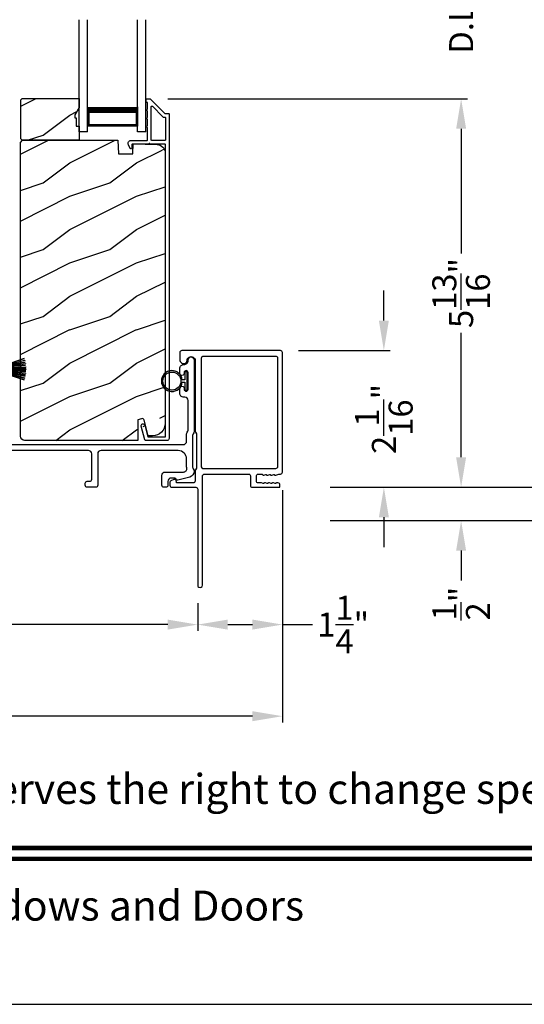
# Model space of a CAD drawing. Extents: x 246 to 399, y -461 to -395.
# Drawn here: x 323 to 331, y -461 to -446 of the extents above; entities that cross this region are included whole.
import ezdxf
from ezdxf.enums import TextEntityAlignment as Align

# ---------------------------------------------------------------- set-up
doc = ezdxf.new("R2010")
doc.units = 0
doc.header["$LTSCALE"] = 2
doc.header["$MEASUREMENT"] = 0
doc.header["$PDMODE"] = 3
doc.layers.get('0').update_dxf_attribs({"linetype": 'CONTINUOUS'})
doc.layers.get('DEFPOINTS').update_dxf_attribs({"color": 3, "linetype": 'CONTINUOUS'})
doc.layers.add('Dim', color=7, linetype='CONTINUOUS')
doc.styles.add('Arial', font='arial.ttf')
doc.styles.get("Standard").update_dxf_attribs({"font": 'arial.ttf'})
doc.dimstyles.new('STANDARD 1.5', dxfattribs={"dimtxt": 0.36, "dimasz": 0.45, "dimexe": 0.09375, "dimexo": 0.27, "dimgap": 0.135, "dimtad": 0, "dimdec": 4, "dimzin": 0, "dimdsep": 46, "dimlunit": 4, "dimtxsty": 'STANDARD', "dimcen": 0, "dimadec": 5, "dimazin": 0, "dimtfac": 1, "dimtdec": 4, "dimtofl": 0, "dimtmove": 0, "dimatfit": 3, "dimfxl": 1, "dimtolj": 1, "dimtzin": 0, "dimarcsym": 0})

# ---------------------------------------------------------------- blocks, each defined once
blk = doc.blocks.new('*D169')
at = {"layer": 'DEFPOINTS', "color": 0, "transparency": 16777216}
for p in [(324.99, -446.935), (329.661, -446.935), (327.425, -452.76)]:
    blk.add_point(p, dxfattribs=at)
at = {"layer": 'Dim', "color": 0, "lineweight": -2, "transparency": 16777216}
for p, q in [((325.26, -446.935), (329.755, -446.935)), ((329.661, -447.385), (329.661, -449.253)), ((329.661, -452.31), (329.661, -450.442)), ((327.695, -452.76), (329.755, -452.76))]:
    blk.add_line(p, q, dxfattribs=at)
at = {"layer": 'Dim', "color": 0, "transparency": 16777216}
for points in [[(329.586, -447.385), (329.736, -447.385), (329.661, -446.935)], [(329.586, -452.31), (329.736, -452.31), (329.661, -452.76)]]:
    blk.add_solid(points, dxfattribs=at)
at = {"layer": 'Dim', "color": 0, "transparency": 16777216, "insert": (329.661, -449.847), "char_height": 0.36, "attachment_point": 5, "rotation": 90}
blk.add_mtext('\\A1;5{\\H1x;\\S13/16;}"', dxfattribs=at)
blk = doc.blocks.new('*D170')
at = {"layer": 'DEFPOINTS', "color": 0, "transparency": 16777216}
for p in [(324.99, -444.205), (329.661, -444.205), (324.99, -446.935)]:
    blk.add_point(p, dxfattribs=at)
at = {"layer": 'Dim', "color": 0, "lineweight": -2, "transparency": 16777216}
for p, q in [((329.661, -443.755), (329.661, -443.305)), ((325.26, -444.205), (329.755, -444.205)), ((325.26, -446.935), (329.755, -446.935)), ((329.661, -447.385), (329.661, -447.835))]:
    blk.add_line(p, q, dxfattribs=at)
at = {"layer": 'Dim', "color": 0, "transparency": 16777216}
for points in [[(329.586, -443.755), (329.736, -443.755), (329.661, -444.205)], [(329.586, -447.385), (329.736, -447.385), (329.661, -446.935)]]:
    blk.add_solid(points, dxfattribs=at)
at = {"layer": 'Dim', "color": 0, "transparency": 16777216, "insert": (329.661, -445.57), "char_height": 0.36, "attachment_point": 5, "rotation": 90}
blk.add_mtext('\\A1;D.L.O.', dxfattribs=at)
blk = doc.blocks.new('*D177')
at = {"layer": 'DEFPOINTS', "color": 0, "transparency": 16777216}
for p in [(326.932, -403.582), (331.161, -403.582), (327.425, -452.76)]:
    blk.add_point(p, dxfattribs=at)
at = {"layer": 'Dim', "color": 0, "lineweight": -2, "transparency": 16777216}
for p, q in [((327.202, -403.582), (331.255, -403.582)), ((331.161, -404.032), (331.161, -425.156)), ((331.161, -452.31), (331.161, -431.186)), ((327.695, -452.76), (331.255, -452.76))]:
    blk.add_line(p, q, dxfattribs=at)
at = {"layer": 'Dim', "color": 0, "transparency": 16777216}
for points in [[(331.086, -404.032), (331.236, -404.032), (331.161, -403.582)], [(331.086, -452.31), (331.236, -452.31), (331.161, -452.76)]]:
    blk.add_solid(points, dxfattribs=at)
at = {"layer": 'Dim', "color": 0, "transparency": 16777216, "insert": (331.161, -428.171), "char_height": 0.36, "attachment_point": 5, "rotation": 90}
blk.add_mtext('\\A1;EXTERIOR JAMB WIDTH', dxfattribs=at)
blk = doc.blocks.new('*D178')
at = {"layer": 'DEFPOINTS', "color": 0, "transparency": 16777216}
for p in [(326.932, -403.082), (332.661, -403.082), (327.425, -453.26)]:
    blk.add_point(p, dxfattribs=at)
at = {"layer": 'Dim', "color": 0, "lineweight": -2, "transparency": 16777216}
for p, q in [((327.202, -403.082), (332.755, -403.082)), ((332.661, -403.532), (332.661, -423.661)), ((332.661, -452.81), (332.661, -432.68)), ((327.695, -453.26), (332.755, -453.26))]:
    blk.add_line(p, q, dxfattribs=at)
at = {"layer": 'Dim', "color": 0, "transparency": 16777216}
for points in [[(332.586, -403.532), (332.736, -403.532), (332.661, -403.082)], [(332.586, -452.81), (332.736, -452.81), (332.661, -453.26)]]:
    blk.add_solid(points, dxfattribs=at)
at = {"layer": 'Dim', "color": 0, "transparency": 16777216, "insert": (332.661, -428.171), "char_height": 0.36, "attachment_point": 5, "rotation": 90}
blk.add_mtext('\\A1;EXTERIOR ROUGH OPENING WIDTH', dxfattribs=at)
blk = doc.blocks.new('*D179')
at = {"layer": 'DEFPOINTS', "color": 0, "transparency": 16777216}
for p in [(327.425, -452.76), (327.425, -453.26), (329.661, -453.26)]:
    blk.add_point(p, dxfattribs=at)
at = {"layer": 'Dim', "color": 0, "lineweight": -2, "transparency": 16777216}
for p, q in [((329.661, -452.31), (329.661, -451.86)), ((327.695, -452.76), (329.755, -452.76)), ((327.695, -453.26), (329.755, -453.26)), ((329.661, -453.71), (329.661, -454.16))]:
    blk.add_line(p, q, dxfattribs=at)
at = {"layer": 'Dim', "color": 0, "transparency": 16777216}
for points in [[(329.586, -452.31), (329.736, -452.31), (329.661, -452.76)], [(329.586, -453.71), (329.736, -453.71), (329.661, -453.26)]]:
    blk.add_solid(points, dxfattribs=at)
at = {"layer": 'Dim', "color": 0, "transparency": 16777216, "insert": (329.661, -454.504), "char_height": 0.36, "attachment_point": 5, "rotation": 90}
blk.add_mtext('\\A1;{\\H1x;\\S1/2;}"', dxfattribs=at)
blk = doc.blocks.new('*D181')
at = {"layer": 'DEFPOINTS', "color": 0, "transparency": 16777216}
for p in [(326.951, -450.71), (328.502, -450.71), (327.425, -452.76)]:
    blk.add_point(p, dxfattribs=at)
at = {"layer": 'Dim', "color": 0, "lineweight": -2, "transparency": 16777216}
for p, q in [((328.502, -450.26), (328.502, -449.81)), ((327.221, -450.71), (328.596, -450.71)), ((327.695, -452.76), (328.596, -452.76)), ((328.502, -453.21), (328.502, -453.66))]:
    blk.add_line(p, q, dxfattribs=at)
at = {"layer": 'Dim', "color": 0, "transparency": 16777216}
for points in [[(328.427, -450.26), (328.577, -450.26), (328.502, -450.71)], [(328.427, -453.21), (328.577, -453.21), (328.502, -452.76)]]:
    blk.add_solid(points, dxfattribs=at)
at = {"layer": 'Dim', "color": 0, "transparency": 16777216, "insert": (328.502, -451.735), "char_height": 0.36, "attachment_point": 5, "rotation": 90}
blk.add_mtext('\\A1;2{\\H1x;\\S1/16;}"', dxfattribs=at)
blk = doc.blocks.new('*D182')
at = {"layer": 'DEFPOINTS', "color": 0, "transparency": 16777216}
for p in [(309.787, -452.697), (325.709, -454.227), (325.709, -454.819)]:
    blk.add_point(p, dxfattribs=at)
at = {"layer": 'Dim', "color": 0, "lineweight": -2, "transparency": 16777216}
for p, q in [((309.787, -452.967), (309.787, -454.913)), ((325.709, -454.497), (325.709, -454.913)), ((310.237, -454.819), (317.028, -454.819)), ((325.259, -454.819), (318.467, -454.819))]:
    blk.add_line(p, q, dxfattribs=at)
at = {"layer": 'Dim', "color": 0, "transparency": 16777216}
for points in [[(310.237, -454.744), (310.237, -454.894), (309.787, -454.819)], [(325.259, -454.744), (325.259, -454.894), (325.709, -454.819)]]:
    blk.add_solid(points, dxfattribs=at)
at = {"layer": 'Dim', "color": 0, "transparency": 16777216, "insert": (317.748, -454.819), "char_height": 0.36, "attachment_point": 5}
blk.add_mtext('\\A1;15{\\H1x;\\S15/16;}"', dxfattribs=at)
blk = doc.blocks.new('*D183')
at = {"layer": 'DEFPOINTS', "color": 0, "transparency": 16777216}
for p in [(326.981, -452.533), (325.709, -454.227), (325.709, -454.819)]:
    blk.add_point(p, dxfattribs=at)
at = {"layer": 'Dim', "color": 0, "lineweight": -2, "transparency": 16777216}
for p, q in [((326.981, -452.803), (326.981, -454.913)), ((325.709, -454.497), (325.709, -454.913)), ((326.159, -454.819), (326.531, -454.819)), ((326.981, -454.819), (327.431, -454.819))]:
    blk.add_line(p, q, dxfattribs=at)
at = {"layer": 'Dim', "color": 0, "transparency": 16777216}
for points in [[(326.159, -454.744), (326.159, -454.894), (325.709, -454.819)], [(326.531, -454.744), (326.531, -454.894), (326.981, -454.819)]]:
    blk.add_solid(points, dxfattribs=at)
at = {"layer": 'Dim', "color": 0, "transparency": 16777216, "insert": (327.892, -454.819), "char_height": 0.36, "attachment_point": 5}
blk.add_mtext('\\A1;1{\\H1x;\\S1/4;}"', dxfattribs=at)
blk = doc.blocks.new('*D184')
at = {"layer": 'DEFPOINTS', "color": 0, "transparency": 16777216}
for p in [(326.981, -452.533), (309.787, -452.697), (309.787, -456.192)]:
    blk.add_point(p, dxfattribs=at)
at = {"layer": 'Dim', "color": 0, "lineweight": -2, "transparency": 16777216}
for p, q in [((326.981, -452.803), (326.981, -456.285)), ((309.787, -452.967), (309.787, -456.285)), ((310.237, -456.192), (317.666, -456.192)), ((326.531, -456.192), (319.101, -456.192))]:
    blk.add_line(p, q, dxfattribs=at)
at = {"layer": 'Dim', "color": 0, "transparency": 16777216}
for points in [[(310.237, -456.117), (310.237, -456.267), (309.787, -456.192)], [(326.531, -456.117), (326.531, -456.267), (326.981, -456.192)]]:
    blk.add_solid(points, dxfattribs=at)
at = {"layer": 'Dim', "color": 0, "transparency": 16777216, "insert": (318.384, -456.192), "char_height": 0.36, "attachment_point": 5}
blk.add_mtext('\\A1;17{\\H1x;\\S3/16;}"', dxfattribs=at)
blk = doc.blocks.new('A$C6e6df406')
for p, q in [((1.542, 1.1), (1.542, 0.83)), ((1.57, 1.1), (1.542, 1.1)), ((1.889, 1.126), (1.57, 1.019)), ((1.57, 1.018), (1.889, 1.125)), ((1.57, 1.009), (1.57, 1.1)), ((1.896, 1.099), (1.57, 1.016)), ((1.57, 1.014), (1.896, 1.098)), ((1.902, 1.071), (1.57, 1.01)), ((1.57, 1.009), (1.902, 1.07)), ((1.906, 1.05), (1.57, 1.003)), ((1.57, 1.001), (1.906, 1.048)), ((1.909, 1.027), (1.57, 0.994)), ((1.57, 0.992), (1.909, 1.026)), ((1.57, 1.006), (1.57, 1.008)), ((1.57, 1.002), (1.57, 1.005)), ((1.57, 0.996), (1.57, 1.001)), ((1.911, 0.999), (1.57, 0.98)), ((1.57, 0.979), (1.911, 0.998)), ((1.57, 0.988), (1.57, 0.995)), ((1.57, 0.977), (1.57, 0.987)), ((1.912, 0.981), (1.57, 0.976)), ((1.57, 0.975), (1.912, 0.979)), ((1.57, 0.974), (1.57, 0.976)), ((1.57, 0.968), (1.57, 0.973)), ((1.912, 0.969), (1.57, 0.969)), ((1.57, 0.958), (1.57, 0.963)), ((1.57, 0.962), (1.912, 0.962)), ((1.57, 0.955), (1.57, 0.957)), ((1.912, 0.952), (1.57, 0.956)), ((1.57, 0.955), (1.912, 0.95)), ((1.57, 0.944), (1.57, 0.954)), ((1.911, 0.933), (1.57, 0.952)), ((1.57, 0.951), (1.911, 0.932)), ((1.57, 0.936), (1.57, 0.943)), ((1.909, 0.905), (1.57, 0.939)), ((1.57, 0.937), (1.909, 0.904)), ((1.57, 0.93), (1.57, 0.935)), ((1.906, 0.883), (1.57, 0.93)), ((1.57, 0.926), (1.57, 0.929)), ((1.57, 0.928), (1.906, 0.881)), ((1.57, 0.923), (1.57, 0.925)), ((1.57, 0.83), (1.57, 0.922)), ((1.902, 0.861), (1.57, 0.922)), ((1.57, 0.921), (1.902, 0.86)), ((1.896, 0.833), (1.57, 0.917)), ((1.57, 0.915), (1.896, 0.832)), ((1.889, 0.806), (1.57, 0.913)), ((1.57, 0.912), (1.889, 0.805)), ((1.911, 0.998), (1.911, 0.999)), ((1.911, 0.932), (1.911, 0.933)), ((1.542, 0.83), (1.57, 0.83))]:
    blk.add_line(p, q)
at = {"flags": 128}
for points in [[(1.902, 1.07), (1.902, 1.07), (1.902, 1.07), (1.902, 1.07), (1.902, 1.07), (1.902, 1.071), (1.902, 1.071), (1.902, 1.071), (1.902, 1.071)], [(1.906, 1.048), (1.906, 1.049), (1.906, 1.049), (1.906, 1.049), (1.906, 1.049), (1.906, 1.049), (1.906, 1.049), (1.906, 1.05), (1.906, 1.05)]]:
    blk.add_lwpolyline(points, dxfattribs=at)
for centre, radius, start, end in [((1.357, 0.971), 0.554, 16.0705, 16.1988), ((1.292, 0.955), 0.621, 13.3333, 13.4474), ((1.208, 0.952), 0.705, 6.0165, 6.1167), ((1.208, 0.979), 0.705, 353.8833, 353.9835), ((0.956, 0.956), 0.956, 1.4002, 1.4741), ((1.341, 0.965), 0.571, 359.6909, 0.3091), ((0.956, 0.975), 0.956, 358.5259, 358.5998), ((1.357, 0.96), 0.554, 343.8012, 343.9295), ((1.292, 0.976), 0.621, 346.5526, 346.6667), ((1.711, 0.896), 0.194, 349.2734, 349.6363), ((1.689, 0.914), 0.219, 351.4891, 351.8113)]:
    blk.add_arc(centre, radius, start, end)
blk = doc.blocks.new('A$C7CF641F7')
h = blk.add_hatch(color=256)
h.dxf.hatch_style = 1
h.paths.add_polyline_path([(0.022, 0.231, -0.38367), (0.143, 0.365, -0.133517), (0.143, 0.387, 0.902966), (0.139, 0.075, 0.055914), (0.174, 0.075), (0.174, 0.075, 0.739093), (0.23, 0.37), (0.221, 0.355, -0.030991), (0.218, 0.351, -0.281053), (0.291, 0.231, -1)])
h.paths.add_polyline_path([(0.143, 0.387, 0.133517), (0.143, 0.365, -0.146089), (0.218, 0.351, 0.030991), (0.221, 0.355), (0.23, 0.37, 0.145009)])
for p, q in [((0.139, 0.035), (0.034, 0.035)), ((0.034, 0), (0.279, 0)), ((0.139, 0.075), (0.139, 0.035)), ((0.174, 0.035), (0.174, 0.075)), ((0.279, 0.035), (0.174, 0.035))]:
    blk.add_line(p, q)
blk.add_circle((0.157, 0.231), 0.135)
for centre, radius, start, end in [((0.157, 0.231), 0.157, 276.4006, 263.5994), ((0.034, 0.018), 0.0175, 90.0038, 269.9962), ((0.279, 0.018), 0.0175, 270.0048, 89.9952)]:
    blk.add_arc(centre, radius, start, end)
blk = doc.blocks.new('A$C10393467')
for p, q in [((0, 0), (0, 1.683)), ((0.125, 0), (0.125, 1.683)), ((0.875, 0), (0.875, 1.683)), ((1, 0), (1, 1.683)), ((0.125, 0.375), (0.125, 0.089)), ((0.875, 0.089), (0.875, 0.375)), ((0, 0), (0.125, 0)), ((0.125, 0.089), (0.875, 0.089)), ((0.875, 0.089), (0.875, 0.089)), ((0.875, 0), (1, 0))]:
    blk.add_line(p, q)
for points, const_width in [([(0.125, 0.33), (0.875, 0.33)], 0.09), ([(0.14, 0.089), (0.14, 0.33)], 0.03), ([(0.86, 0.089), (0.86, 0.33)], 0.03), ([(0.14, 0.104), (0.86, 0.104)], 0.03)]:
    blk.add_lwpolyline(points, dxfattribs=dict(const_width=const_width))

msp = doc.modelspace()

# ---------------------------------------------------------------- hatches: boundary and pattern name
h = msp.add_hatch()
h.set_pattern_fill('WOOD2', color=256, angle=180, style=0)
h.set_pattern_definition([(36.8699, (333.3905, -634.48058), (-2.99999992, -2.00000012), [0.5, -4.5]), (26.5651, (332.7905, -634.1806), (0.9999992, 1.0000013), [1.118034, -1.118034]), (18.4349, (332.7905, -633.68058), (2.00000043, 0.9999984), [0.632456, -2.529822])])
h.paths.add_polyline_path([(323.05609, -447.53739), (323.05609, -446.95239), (323.07609, -446.93239), (323.93109, -446.93239), (323.93109, -447.06527), (323.86809, -447.17439), (323.86809, -447.22139), (323.88409, -447.22139), (323.88409, -447.34639), (323.93109, -447.34639), (323.93109, -447.55739), (323.07609, -447.55739)])
h = msp.add_hatch()
h.set_pattern_fill('WOOD2', color=256, angle=180, pattern_type=2)
h.set_pattern_definition([(36.8699, (333.3905, -674.19856), (-2.99999992, -2.00000012), [0.5, -4.5]), (26.5651, (332.7905, -673.89856), (0.9999992, 1.0000013), [1.118034, -1.118034]), (18.4349, (332.7905, -673.39856), (2.00000043, 0.9999984), [0.632456, -2.529822])])
edge = h.paths.add_edge_path()
edge.add_line((324.80855, -452.05738), (323.11309, -452.05738))
edge.add_arc((323.1131, -451.99438), 0.063, 180.005411, 270.002604, ccw=False)
edge.add_line((323.05009, -451.99438), (323.05009, -447.58939))
edge.add_line((323.05009, -447.58939), (323.08209, -447.55739))
edge.add_line((323.08209, -447.55739), (324.51309, -447.55739))
edge.add_line((324.51309, -447.55739), (324.52019, -447.76049))
edge.add_line((324.52019, -447.76049), (324.73799, -447.76049))
edge.add_line((324.73799, -447.76049), (324.74316, -447.61238))
edge.add_line((324.74316, -447.61238), (325.09928, -447.62171))
edge.add_arc((325.09601, -447.74667), 0.125, 3.001888, 91.500482, ccw=False)
edge.add_line((325.22101, -447.74667), (325.22101, -451.80038))
edge.add_arc((325.033, -451.80038), 0.188, 90.001572, 180.000182, ccw=False)
edge.add_line((325.03301, -451.98839), (324.96815, -451.98839))
edge.add_line((324.96815, -451.98839), (324.90504, -451.75286))
edge.add_arc((324.87607, -451.76062), 0.02999, 14.988092, 105.010929)
edge.add_line((324.8683, -451.73165), (324.80855, -451.74766))
edge.add_line((324.80855, -451.74766), (324.80855, -452.05738))

# ---------------------------------------------------------------- linework, layer by layer
for points in [[(296.72189, -394.5122), (296.72189, -460.51222), (347.7219, -460.51222), (347.7219, -394.5122)], [(323.05609, -447.53739), (323.05609, -446.95239), (323.07609, -446.93239), (323.93109, -446.93239), (323.93109, -447.06527), (323.86809, -447.17439), (323.86809, -447.22139), (323.88409, -447.22139), (323.88409, -447.34639), (323.93109, -447.34639), (323.93109, -447.55739), (323.07609, -447.55739)]]:
    msp.add_lwpolyline(points, close=True)
for points in [[(324.98995, -446.93488, -0.19909236), (324.99702, -446.93781), (325.21116, -447.15195, 0.19852534), (325.21824, -447.15488), (325.27009, -447.15488, -0.41421801), (325.28009, -447.16488), (325.28009, -452.02788, -0.41420569), (325.24809, -452.05988), (324.93237, -452.05988, -0.3395293), (324.91692, -452.04802), (324.86243, -451.84467, -0.99995423), (324.91556, -451.83044), (324.9623, -452.00488), (325.22509, -452.00488), (325.22509, -447.62488, 0.41421693), (325.21509, -447.61488), (324.99396, -447.61488, 1.00013796), (324.97396, -447.61488), (324.73054, -447.61488, 0.4142193), (324.72054, -447.62488), (324.72054, -447.67562, -0.78840284), (324.69784, -447.68107), (324.66943, -447.62531, -0.5600182), (324.70953, -447.55988), (324.94646, -447.55988, 0.4142178), (324.95646, -447.54988), (324.95646, -447.36988, -1.00001864), (324.95646, -447.33988), (324.95646, -447.24488, -1.00001864), (324.95646, -447.21488), (324.95646, -447.11988, -1.00001864), (324.95646, -447.08988), (324.95646, -446.99988, 0.41405189), (324.94646, -446.98988), (324.94509, -446.98988, -0.41421793), (324.93509, -446.97988), (324.93509, -446.94488, -0.41421793), (324.94509, -446.93488)], [(325.02146, -447.55988, -0.41421839), (325.01146, -447.54988), (325.01146, -447.05417, -0.66821213), (325.02853, -447.0471), (325.18838, -447.20695, 0.19878576), (325.19545, -447.20988), (325.21509, -447.20988, -0.41421693), (325.22509, -447.21988), (325.22509, -447.54988, -0.41421693), (325.21509, -447.55988)], [(326.75304, -452.70451), (326.72409, -452.69535, 0.07773219), (326.72108, -452.69488), (326.71158, -452.69488, 0.28498473), (326.70262, -452.70044, -0.36992239), (326.69304, -452.70451), (326.6641, -452.69535, 0.07773219), (326.66108, -452.69488), (326.61963, -452.69488, -0.41424423), (326.58963, -452.66488), (326.58963, -452.59289, -0.41424423), (326.61963, -452.56289), (326.67108, -452.56289, -0.36634887), (326.67897, -452.56956, 0.36611682), (326.68883, -452.5779), (326.69828, -452.5779, 0.07626051), (326.7013, -452.57743), (326.73029, -452.56826, -0.36988543), (326.73987, -452.57233, 0.2849768), (326.74883, -452.57789), (326.75832, -452.57789, 0.07623125), (326.76134, -452.57742), (326.79028, -452.56826, -0.36988543), (326.79986, -452.57233, 0.2849768), (326.80882, -452.57789), (326.81832, -452.57789, 0.07623125), (326.82133, -452.57742), (326.85028, -452.56826, -0.36988543), (326.85986, -452.57233, 0.2849768), (326.86881, -452.57789), (326.87831, -452.57789, 0.07623125), (326.88133, -452.57742), (326.92578, -452.56335, -0.07623125), (326.9288, -452.56289), (326.95059, -452.56289, 0.41423445), (326.98059, -452.53289), (326.98059, -450.73988, 0.41423445), (326.95059, -450.70989), (325.47059, -450.70989, 0.41424423), (325.44059, -450.73988), (325.44059, -450.84574, 0.51762129), (325.52059, -450.90231, 0.31782303), (325.55059, -450.85989, -1.00005867), (325.67059, -450.85989), (325.67059, -451.91787, 0.13174745), (325.67461, -451.93287), (325.68907, -451.95792, -0.13162748), (325.69309, -451.97292), (325.69309, -452.45685, -0.13178394), (325.68907, -452.47185), (325.67461, -452.49689, 0.13159099), (325.67059, -452.51189), (325.67059, -452.66488, -0.41424423), (325.64059, -452.69488), (325.39861, -452.69488, -0.38927027), (325.38865, -452.68576), (325.38629, -452.65886, 0.46521889), (325.36127, -452.64127, 0.03125822), (325.35195, -452.64437), (325.3041, -452.6637, 0.30575439), (325.29159, -452.68224), (325.29159, -452.72989, 0.41423934), (325.32159, -452.75989), (325.67859, -452.75989, -0.41424423), (325.70859, -452.78989), (325.70859, -454.22739, 1.00006111), (325.78059, -454.22739), (325.78059, -452.59289, -0.41423445), (325.81059, -452.56289), (326.47463, -452.56289, -0.41425554), (326.49963, -452.58789), (326.49963, -452.73489, 0.41425554), (326.52463, -452.75989), (326.93259, -452.75989, 0.41429073), (326.94259, -452.74988), (326.94259, -452.72488, 0.41423445), (326.91259, -452.69488), (326.89156, -452.69488, 0.2849768), (326.8826, -452.70044, -0.36992381), (326.87302, -452.70451), (326.84408, -452.69535, 0.07773219), (326.84106, -452.69488), (326.83157, -452.69488, 0.2849768), (326.82261, -452.70044, -0.36990177), (326.81303, -452.70451), (326.78409, -452.69535, 0.07773219), (326.78107, -452.69488), (326.77157, -452.69488, 0.2849768), (326.76262, -452.70044, -0.36990177)], [(325.76203, -452.45095, 0.41406782), (325.78703, -452.47595), (326.88165, -452.47595, 0.41413361), (326.91165, -452.44594), (326.91165, -450.82683, 0.41413361), (326.88165, -450.79682), (325.79203, -450.79682, 0.41413361), (325.76203, -450.82683)]]:
    msp.add_lwpolyline(points, format="xyb", close=True)
for points in [[(324.80855, -452.05738), (323.11309, -452.05738, -0.41419921), (323.05009, -451.99438), (323.05009, -447.58939), (323.08209, -447.55739), (324.51309, -447.55739), (324.52019, -447.76049), (324.73799, -447.76049), (324.74316, -447.61238), (325.09928, -447.62171, -0.40655911), (325.22101, -447.74667), (325.22101, -451.80038, -0.41420646), (325.03301, -451.98839), (324.96815, -451.98839), (324.90504, -451.75286, 0.41433031), (324.8683, -451.73165), (324.80855, -451.74766), (324.80855, -452.05738)], [(322.83309, -452.11988), (325.49309, -452.11988, 0.41422977), (325.54309, -452.06989), (325.54309, -451.95917, -0.13160977), (325.54979, -451.93416), (325.55889, -451.9184, 0.13170363), (325.56559, -451.8934), (325.56559, -451.45978, 0.41425726), (325.51559, -451.40978), (325.50059, -451.40978, -0.41423934), (325.44059, -451.34978), (325.44059, -451.27727, -1.00002708), (325.50559, -451.27727), (325.50559, -451.28978, 0.99998533), (325.56559, -451.28978), (325.56559, -451.03978, 0.99998533), (325.50559, -451.03978), (325.50559, -451.05229, -1.00002708), (325.44059, -451.05229), (325.44059, -450.97978, -0.42646438), (325.50309, -450.91983, 0.42648619), (325.56559, -450.85988), (325.56559, -450.84989, -0.99998044), (325.65559, -450.84989), (325.65559, -451.91752, -0.13167976), (325.64889, -451.94251), (325.63979, -451.95828, 0.13168173), (325.63309, -451.98328), (325.63309, -452.45649, 0.13165786), (325.63979, -452.48149), (325.65551, -452.50871), (325.65551, -452.51957, -0.33946057), (325.5888, -452.6065), (325.41077, -452.6542, -0.44127188), (325.38588, -452.63827, 0.3650878), (325.36617, -452.62166), (325.31159, -452.62166, 0.41425934), (325.26159, -452.67167), (325.26159, -452.72989, -0.4140829), (325.23159, -452.75989), (325.20159, -452.75989, -0.4140829), (325.17159, -452.72989), (325.17159, -452.58166, -0.41423184), (325.22159, -452.53167), (325.49632, -452.53167, 0.49083617), (325.5447, -452.46908, -0.06374104), (325.54309, -452.45649), (325.54309, -452.33489, 0.41421004), (325.41809, -452.20989), (324.25859, -452.20989, 0.41423184), (324.20859, -452.25988), (324.20859, -452.72989, -0.4140829), (324.17859, -452.75989), (324.05159, -452.75989, -0.41408463), (324.02159, -452.72989), (324.02159, -452.69988, -0.41408463), (324.05159, -452.66988), (324.08859, -452.66988, 0.41423934), (324.11859, -452.63988), (324.11859, -452.25988, 0.41423081), (324.06859, -452.20989), (322.90809, -452.20989, 0.41421048)]]:
    msp.add_lwpolyline(points, format="xyb")
at = {"const_width": 0.06818}
for points in [[(298.90371, -458.16834), (345.54008, -458.16834)], [(298.90371, -458.3304), (345.54008, -458.3304)]]:
    msp.add_lwpolyline(points, dxfattribs=at)

# ---------------------------------------------------------------- block references
at = {"xscale": -1}
msp.add_blockref('A$C10393467', (324.93109, -447.43238), dxfattribs=at)
at = {"xscale": -1, "rotation": 180}
msp.add_blockref('A$C6e6df406', (321.21871, -450.02442), dxfattribs=at)
at = {"rotation": 90}
msp.add_blockref('A$C7CF641F7', (325.55309, -451.32424), dxfattribs=at)

# ---------------------------------------------------------------- texts
at = {"style": 'Arial'}
msp.add_text('Note: All dimensions are approximate.  Weather Shield reserves the right to change specifications without notice.', height=0.45000011, dxfattribs=at).set_placement((322.22189, -457.50757), align=Align.CENTER)
msp.add_text('Weather Shield Windows and Doors', height=0.4500001, dxfattribs=at).set_placement((322.22189, -459.03263), align=Align.MIDDLE_CENTER)

# ---------------------------------------------------------------- dimensions: what is measured, and where the dimension line sits
at = {"layer": 'Dim'}
for base, p1, p2, text, picture, middle in [((332.66128, -403.08193), (327.42487, -453.25989), (326.93244, -403.08193), 'EXTERIOR ROUGH OPENING WIDTH', '*D178', (332.66128, -428.17091)), ((331.16128, -403.58209), (327.42487, -452.75989), (326.93244, -403.58209), 'EXTERIOR JAMB WIDTH', '*D177', (331.16128, -428.17099)), ((329.66128, -444.20471), (324.98995, -446.93488), (324.98995, -444.20471), 'D.L.O.', '*D170', (329.66128, -445.5698))]:
    dim = msp.add_linear_dim(base=base, p1=p1, p2=p2, angle=90, text=text, dimstyle='STANDARD 1.5', override={"dimpost": '\\X'}, dxfattribs=at)
    dim.commit()
    dim.dimension.update_dxf_attribs({"geometry": picture, "text_midpoint": middle})
for base, p1, p2, angle, override, picture, middle in [((329.66128, -446.93488), (327.42487, -452.75989), (324.98995, -446.93488), 90, {"dimpost": '\\X'}, '*D169', (329.66128, -449.84738)), ((328.50177, -450.70989), (327.42487, -452.75989), (326.95059, -450.70989), 90, {"dimpost": '\\X'}, '*D181', (328.50177, -451.73489)), ((309.78652, -456.1916), (326.98059, -452.53289), (309.78652, -452.69739), 180, {"dimlunit": 5, "dimpost": '"'}, '*D184', (318.38356, -456.1916)), ((325.70859, -454.81894), (309.78652, -452.69739), (325.70859, -454.22739), 180, {"dimlunit": 5, "dimpost": '"'}, '*D182', (317.74756, -454.81894))]:
    dim = msp.add_linear_dim(base=base, p1=p1, p2=p2, angle=angle, dimstyle='STANDARD 1.5', override=override, dxfattribs=at)
    dim.commit()
    dim.dimension.update_dxf_attribs({"geometry": picture, "text_midpoint": middle})
for base, p1, p2, angle, override, picture, middle in [((329.66128, -453.25989), (327.42487, -452.75989), (327.42487, -453.25989), 90, {"dimpost": '\\X'}, '*D179', (329.66128, -454.50362)), ((325.70859, -454.81894), (326.98059, -452.53289), (325.70859, -454.22739), 180, {"dimlunit": 5, "dimpost": '"'}, '*D183', (327.89207, -454.81894))]:
    dim = msp.add_linear_dim(base=base, p1=p1, p2=p2, angle=angle, dimstyle='STANDARD 1.5', override=override, dxfattribs=at)
    dim.commit()
    dim.dimension.update_dxf_attribs({"geometry": picture, "text_midpoint": middle, "dimtype": 160})

doc.saveas('drawing.dxf')
